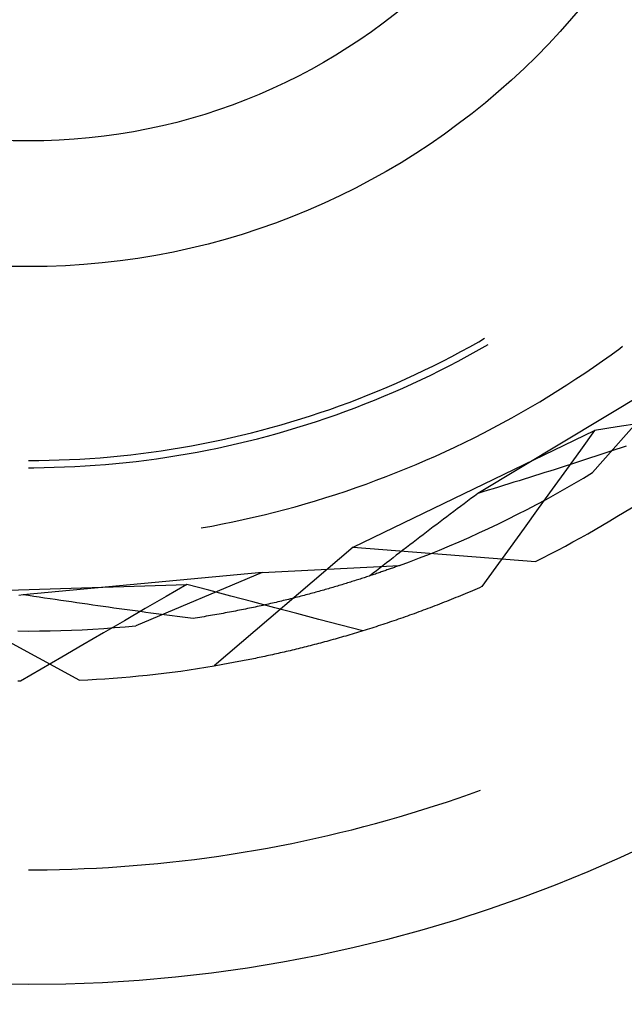
# Model space of a CAD drawing. Units: millimetres. Extents: x 0 to 841, y 0 to 594.
# Drawn here: x 532 to 533, y 511 to 514 of the extents above; entities that cross this region are included whole.
import ezdxf

# ---------------------------------------------------------------- set-up
doc = ezdxf.new("R2010")
doc.units = ezdxf.units.MM
doc.layers.add('SLD-0', color=179, linetype='Continuous')

msp = doc.modelspace()

# ---------------------------------------------------------------- linework, layer by layer
at = {"layer": 'SLD-0'}
for p, q in [((532.8972, 512.8228), (532.9221, 512.8368)), ((532.9221, 512.8368), (532.9385, 512.8462)), ((532.9403, 512.8241), (532.9485, 512.8289)), ((532.847, 512.7958), (532.8722, 512.8092)), ((532.8722, 512.8092), (532.8972, 512.8228)), ((532.8903, 512.7963), (532.9154, 512.81)), ((532.9154, 512.81), (532.9403, 512.8241)), ((533.2665, 512.7833), (533.2907, 512.8006)), ((533.2907, 512.8006), (533.3147, 512.8181)), ((533.3147, 512.8181), (533.3227, 512.8241)), ((532.7706, 512.7574), (532.7962, 512.77)), ((532.7962, 512.77), (532.8217, 512.7828)), ((532.8217, 512.7828), (532.847, 512.7958)), ((532.8397, 512.7695), (532.8651, 512.7827)), ((532.8651, 512.7827), (532.8903, 512.7963)), ((533.2421, 512.7662), (533.2665, 512.7833)), ((532.719, 512.7333), (532.7449, 512.7452)), ((532.7449, 512.7452), (532.7706, 512.7574)), ((532.7627, 512.7315), (532.7885, 512.7439)), ((532.7885, 512.7439), (532.8142, 512.7565)), ((532.8142, 512.7565), (532.8397, 512.7695)), ((533.4923, 512.7591), (532.9195, 512.4139)), ((533.1928, 512.733), (533.2175, 512.7495)), ((533.2175, 512.7495), (533.2421, 512.7662)), ((533.4923, 512.7591), (533.2393, 512.4724)), ((532.6668, 512.7103), (532.693, 512.7217)), ((532.693, 512.7217), (532.719, 512.7333)), ((532.7107, 512.7076), (532.7368, 512.7194)), ((532.7368, 512.7194), (532.7627, 512.7315)), ((533.1427, 512.7008), (533.1678, 512.7167)), ((533.1678, 512.7167), (533.1928, 512.733)), ((532.5877, 512.678), (532.6142, 512.6885)), ((532.6142, 512.6885), (532.6406, 512.6993)), ((532.6406, 512.6993), (532.6668, 512.7103)), ((532.6581, 512.6849), (532.6845, 512.6961)), ((532.6845, 512.6961), (532.7107, 512.7076)), ((533.1175, 512.6851), (533.1427, 512.7008)), ((532.5343, 512.658), (532.5611, 512.6679)), ((532.5611, 512.6679), (532.5877, 512.678)), ((532.5784, 512.653), (532.6051, 512.6634)), ((532.6051, 512.6634), (532.6317, 512.674)), ((532.6317, 512.674), (532.6581, 512.6849)), ((533.0664, 512.6545), (533.092, 512.6696)), ((533.092, 512.6696), (533.1175, 512.6851)), ((532.4535, 512.6302), (532.4805, 512.6392)), ((532.4805, 512.6392), (532.5075, 512.6484)), ((532.4977, 512.6239), (532.5247, 512.6333)), ((532.5075, 512.6484), (532.5343, 512.658)), ((532.5247, 512.6333), (532.5516, 512.643)), ((532.5516, 512.643), (532.5784, 512.653)), ((533.0147, 512.625), (533.0407, 512.6396)), ((533.0407, 512.6396), (533.0664, 512.6545)), ((532.3443, 512.5974), (532.3717, 512.6052)), ((532.3717, 512.6052), (532.3991, 512.6132)), ((532.3991, 512.6132), (532.4263, 512.6216)), ((532.416, 512.5974), (532.4433, 512.606)), ((532.4263, 512.6216), (532.4535, 512.6302)), ((532.4433, 512.606), (532.4705, 512.6148)), ((532.4705, 512.6148), (532.4977, 512.6239)), ((532.9624, 512.5967), (532.9887, 512.6107)), ((532.9887, 512.6107), (533.0147, 512.625)), ((533.3698, 512.6094), (533.3073, 512.5993)), ((532.2615, 512.5761), (532.2892, 512.5829)), ((532.2892, 512.5829), (532.3168, 512.59)), ((532.3168, 512.59), (532.3443, 512.5974)), ((532.3334, 512.5738), (532.361, 512.5813)), ((532.361, 512.5813), (532.3886, 512.5892)), ((532.3886, 512.5892), (532.416, 512.5974)), ((532.5724, 512.2641), (533.2447, 512.5892)), ((532.9095, 512.5694), (532.9361, 512.5829)), ((532.9361, 512.5829), (532.9624, 512.5967)), ((533.2447, 512.5892), (533.2054, 512.5349)), ((533.3073, 512.5993), (533.2447, 512.5892)), ((532.1221, 512.5467), (532.1501, 512.552)), ((532.1501, 512.552), (532.1781, 512.5575)), ((532.1781, 512.5575), (532.206, 512.5634)), ((532.206, 512.5634), (532.2338, 512.5696)), ((532.2223, 512.5465), (532.2502, 512.5529)), ((532.2338, 512.5696), (532.2615, 512.5761)), ((532.2502, 512.5529), (532.278, 512.5595)), ((532.278, 512.5595), (532.3058, 512.5665)), ((532.3058, 512.5665), (532.3334, 512.5738)), ((532.856, 512.5434), (532.8829, 512.5562)), ((532.8829, 512.5562), (532.9095, 512.5694)), ((531.953, 512.5219), (531.9813, 512.5252)), ((531.9813, 512.5252), (532.0095, 512.5289)), ((532.0095, 512.5289), (532.0377, 512.5329)), ((532.0377, 512.5329), (532.0659, 512.5372)), ((532.0659, 512.5372), (532.094, 512.5418)), ((532.0818, 512.5195), (532.11, 512.5243)), ((532.094, 512.5418), (532.1221, 512.5467)), ((532.11, 512.5243), (532.1381, 512.5293)), ((532.1381, 512.5293), (532.1662, 512.5347)), ((532.1662, 512.5347), (532.1943, 512.5405)), ((532.1943, 512.5405), (532.2223, 512.5465)), ((532.802, 512.5184), (532.8291, 512.5307)), ((532.8291, 512.5307), (532.856, 512.5434)), ((533.2054, 512.5349), (533.1662, 512.4806)), ((533.2761, 512.527), (533.262, 512.5224)), ((533.2902, 512.5317), (533.2761, 512.527)), ((533.3042, 512.5363), (533.2902, 512.5317)), ((533.3183, 512.541), (533.3042, 512.5363)), ((533.3323, 512.5457), (533.3183, 512.541)), ((531.6686, 512.5059), (531.6971, 512.5061)), ((531.6971, 512.5061), (531.7256, 512.5065)), ((531.7256, 512.5065), (531.754, 512.5073)), ((531.754, 512.5073), (531.7825, 512.5085)), ((531.7825, 512.5085), (531.811, 512.5099)), ((531.811, 512.5099), (531.8394, 512.5117)), ((531.8394, 512.5117), (531.8679, 512.5137)), ((531.8679, 512.5137), (531.8962, 512.5161)), ((531.883, 512.4949), (531.9115, 512.4975)), ((531.8962, 512.5161), (531.9246, 512.5188)), ((531.9115, 512.4975), (531.94, 512.5003)), ((531.9246, 512.5188), (531.953, 512.5219)), ((531.94, 512.5003), (531.9684, 512.5035)), ((531.9684, 512.5035), (531.9968, 512.507)), ((531.9968, 512.507), (532.0252, 512.5109)), ((532.0252, 512.5109), (532.0535, 512.515)), ((532.0535, 512.515), (532.0818, 512.5195)), ((532.7475, 512.4947), (532.7748, 512.5064)), ((532.7748, 512.5064), (532.802, 512.5184)), ((533.1914, 512.4994), (533.1772, 512.4948)), ((533.2056, 512.504), (533.1914, 512.4994)), ((533.2197, 512.5086), (533.2056, 512.504)), ((533.2338, 512.5132), (533.2197, 512.5086)), ((533.248, 512.5178), (533.2338, 512.5132)), ((533.262, 512.5224), (533.248, 512.5178)), ((531.6686, 512.4859), (531.6829, 512.4859)), ((531.6829, 512.4859), (531.7115, 512.4863)), ((531.7115, 512.4863), (531.7401, 512.4869)), ((531.7401, 512.4869), (531.7687, 512.4879)), ((531.7687, 512.4879), (531.7973, 512.4891)), ((531.7973, 512.4891), (531.8259, 512.4907)), ((531.8259, 512.4907), (531.8544, 512.4927)), ((531.8544, 512.4927), (531.883, 512.4949)), ((532.6647, 512.4612), (532.6924, 512.4721)), ((532.6924, 512.4721), (532.72, 512.4832)), ((532.72, 512.4832), (532.7475, 512.4947)), ((533.1061, 512.4721), (533.0918, 512.4675)), ((533.1204, 512.4766), (533.1061, 512.4721)), ((533.1346, 512.4811), (533.1204, 512.4766)), ((533.1662, 512.4806), (533.1269, 512.4263)), ((533.1488, 512.4857), (533.1346, 512.4811)), ((533.163, 512.4902), (533.1488, 512.4857)), ((533.1772, 512.4948), (533.163, 512.4902)), ((533.2137, 512.4569), (533.2393, 512.4724)), ((532.609, 512.4404), (532.6369, 512.4507)), ((532.6369, 512.4507), (532.6647, 512.4612)), ((533.0059, 512.4406), (532.9915, 512.4361)), ((533.0202, 512.4451), (533.0059, 512.4406)), ((533.0346, 512.4495), (533.0202, 512.4451)), ((533.0489, 512.454), (533.0346, 512.4495)), ((533.0632, 512.4585), (533.0489, 512.454)), ((533.0775, 512.463), (533.0632, 512.4585)), ((533.0918, 512.4675), (533.0775, 512.463)), ((533.162, 512.4268), (533.1879, 512.4417)), ((533.1879, 512.4417), (533.2137, 512.4569)), ((532.5245, 512.4115), (532.5528, 512.4208)), ((532.5528, 512.4208), (532.5809, 512.4305)), ((532.5809, 512.4305), (532.609, 512.4404)), ((532.9195, 512.4139), (532.9099, 512.4067)), ((532.9339, 512.4183), (532.9195, 512.4139)), ((532.9483, 512.4228), (532.9339, 512.4183)), ((532.9627, 512.4272), (532.9483, 512.4228)), ((532.9771, 512.4317), (532.9627, 512.4272)), ((532.9915, 512.4361), (532.9771, 512.4317)), ((533.1269, 512.4263), (533.0877, 512.372)), ((533.136, 512.4121), (533.162, 512.4268)), ((532.4392, 512.3853), (532.4678, 512.3937)), ((532.4678, 512.3937), (532.4962, 512.4024)), ((532.4962, 512.4024), (532.5245, 512.4115)), ((532.8907, 512.3924), (532.8811, 512.3852)), ((532.9003, 512.3996), (532.8907, 512.3924)), ((532.9099, 512.4067), (532.9003, 512.3996)), ((533.0834, 512.3835), (533.1098, 512.3977)), ((533.1098, 512.3977), (533.136, 512.4121)), ((532.3242, 512.3546), (532.3531, 512.3618)), ((532.3531, 512.3618), (532.3819, 512.3693)), ((532.3819, 512.3693), (532.4106, 512.3771)), ((532.4106, 512.3771), (532.4392, 512.3853)), ((532.8524, 512.3637), (532.8429, 512.3565)), ((532.862, 512.3709), (532.8524, 512.3637)), ((532.8715, 512.3781), (532.862, 512.3709)), ((532.8811, 512.3852), (532.8715, 512.3781)), ((533.0303, 512.356), (533.057, 512.3696)), ((533.0877, 512.372), (533.0484, 512.3176)), ((533.057, 512.3696), (533.0834, 512.3835)), ((532.2081, 512.329), (532.2372, 512.3349)), ((532.2372, 512.3349), (532.2663, 512.3412)), ((532.2663, 512.3412), (532.2953, 512.3477)), ((532.2953, 512.3477), (532.3242, 512.3546)), ((532.8144, 512.335), (532.805, 512.3279)), ((532.8239, 512.3422), (532.8144, 512.335)), ((532.8334, 512.3494), (532.8239, 512.3422)), ((532.8429, 512.3565), (532.8334, 512.3494)), ((532.9767, 512.3295), (533.0036, 512.3426)), ((533.0036, 512.3426), (533.0303, 512.356)), ((532.1496, 512.318), (532.1788, 512.3233)), ((532.1788, 512.3233), (532.2081, 512.329)), ((532.7767, 512.3064), (532.7673, 512.2992)), ((532.7861, 512.3136), (532.7767, 512.3064)), ((532.7955, 512.3207), (532.7861, 512.3136)), ((532.805, 512.3279), (532.7955, 512.3207)), ((532.8953, 512.2918), (532.9226, 512.3041)), ((532.9226, 512.3041), (532.9497, 512.3166)), ((532.9497, 512.3166), (532.9767, 512.3295)), ((533.0484, 512.3176), (533.0092, 512.2632)), ((532.7392, 512.2778), (532.7298, 512.2706)), ((532.7485, 512.2849), (532.7392, 512.2778)), ((532.7579, 512.2921), (532.7485, 512.2849)), ((532.7673, 512.2992), (532.7579, 512.2921)), ((532.8405, 512.268), (532.868, 512.2797)), ((532.868, 512.2797), (532.8953, 512.2918)), ((532.5724, 512.2641), (532.1854, 511.9335)), ((532.5724, 512.2641), (533.0798, 512.2241)), ((532.7019, 512.2491), (532.6926, 512.242)), ((532.7112, 512.2563), (532.7019, 512.2491)), ((532.7205, 512.2634), (532.7112, 512.2563)), ((532.7298, 512.2706), (532.7205, 512.2634)), ((532.7851, 512.2453), (532.8129, 512.2565)), ((532.8129, 512.2565), (532.8405, 512.268)), ((533.0092, 512.2632), (532.9701, 512.2089)), ((532.6742, 512.2276), (532.665, 512.2205)), ((532.6834, 512.2348), (532.6742, 512.2276)), ((532.6926, 512.242), (532.6834, 512.2348)), ((532.7013, 512.2133), (532.7294, 512.2237)), ((532.7294, 512.2237), (532.7573, 512.2343)), ((532.7573, 512.2343), (532.7851, 512.2453)), ((532.3194, 512.1942), (531.6536, 512.1318)), ((532.3194, 512.1942), (531.9671, 512.0457)), ((532.3194, 512.1942), (532.7013, 512.2133)), ((532.6374, 512.199), (532.6283, 512.1918)), ((532.6466, 512.2062), (532.6374, 512.199)), ((532.6475, 512.1942), (532.6442, 512.1931)), ((532.6558, 512.2133), (532.6466, 512.2062)), ((532.6507, 512.1954), (532.6475, 512.1942)), ((532.6539, 512.1965), (532.6507, 512.1954)), ((532.6571, 512.1976), (532.6539, 512.1965)), ((532.665, 512.2205), (532.6558, 512.2133)), ((532.6603, 512.1987), (532.6571, 512.1976)), ((532.6634, 512.1998), (532.6603, 512.1987)), ((532.6665, 512.2009), (532.6634, 512.1998)), ((532.6696, 512.2019), (532.6665, 512.2009)), ((532.6726, 512.203), (532.6696, 512.2019)), ((532.6756, 512.2041), (532.6726, 512.203)), ((532.6786, 512.2051), (532.6756, 512.2041)), ((532.6815, 512.2062), (532.6786, 512.2051)), ((532.6845, 512.2072), (532.6815, 512.2062)), ((532.6873, 512.2082), (532.6845, 512.2072)), ((532.6902, 512.2093), (532.6873, 512.2082)), ((532.693, 512.2103), (532.6902, 512.2093)), ((532.6958, 512.2113), (532.693, 512.2103)), ((532.6986, 512.2123), (532.6958, 512.2113)), ((532.7013, 512.2133), (532.6986, 512.2123)), ((532.9701, 512.2089), (532.9309, 512.1545)), ((532.565, 512.1672), (532.5611, 512.166)), ((532.5689, 512.1685), (532.565, 512.1672)), ((532.5727, 512.1697), (532.5689, 512.1685)), ((532.5766, 512.1709), (532.5727, 512.1697)), ((532.5804, 512.1721), (532.5766, 512.1709)), ((532.5842, 512.1733), (532.5804, 512.1721)), ((532.5879, 512.1745), (532.5842, 512.1733)), ((532.5917, 512.1757), (532.5879, 512.1745)), ((532.5954, 512.1769), (532.5917, 512.1757)), ((532.599, 512.1781), (532.5954, 512.1769)), ((532.6027, 512.1793), (532.599, 512.1781)), ((532.6063, 512.1804), (532.6027, 512.1793)), ((532.6099, 512.1816), (532.6063, 512.1804)), ((532.6134, 512.1828), (532.6099, 512.1816)), ((532.617, 512.184), (532.6134, 512.1828)), ((532.6205, 512.1851), (532.617, 512.184)), ((532.6283, 512.1918), (532.6192, 512.1847)), ((532.624, 512.1863), (532.6205, 512.1851)), ((532.6274, 512.1874), (532.624, 512.1863)), ((532.6308, 512.1886), (532.6274, 512.1874)), ((532.6342, 512.1897), (532.6308, 512.1886)), ((532.6376, 512.1909), (532.6342, 512.1897)), ((532.6409, 512.192), (532.6376, 512.1909)), ((532.6442, 512.1931), (532.6409, 512.192)), ((531.3628, 512.1369), (532.1093, 512.1605)), ((532.1093, 512.1605), (532.0513, 512.1269)), ((532.1705, 512.1443), (532.1093, 512.1605)), ((532.2317, 512.1281), (532.1705, 512.1443)), ((532.4726, 512.1401), (532.4681, 512.1389)), ((532.4771, 512.1413), (532.4726, 512.1401)), ((532.4815, 512.1426), (532.4771, 512.1413)), ((532.4859, 512.1438), (532.4815, 512.1426)), ((532.4903, 512.1451), (532.4859, 512.1438)), ((532.4947, 512.1463), (532.4903, 512.1451)), ((532.499, 512.1475), (532.4947, 512.1463)), ((532.5034, 512.1488), (532.499, 512.1475)), ((532.5077, 512.15), (532.5034, 512.1488)), ((532.5119, 512.1513), (532.5077, 512.15)), ((532.5162, 512.1525), (532.5119, 512.1513)), ((532.5204, 512.1537), (532.5162, 512.1525)), ((532.5246, 512.155), (532.5204, 512.1537)), ((532.5287, 512.1562), (532.5246, 512.155)), ((532.5329, 512.1574), (532.5287, 512.1562)), ((532.537, 512.1587), (532.5329, 512.1574)), ((532.541, 512.1599), (532.537, 512.1587)), ((532.5451, 512.1611), (532.541, 512.1599)), ((532.5491, 512.1624), (532.5451, 512.1611)), ((532.5531, 512.1636), (532.5491, 512.1624)), ((532.5571, 512.1648), (532.5531, 512.1636)), ((532.5611, 512.166), (532.5571, 512.1648)), ((532.8978, 512.1402), (532.8912, 512.1374)), ((532.9044, 512.143), (532.8978, 512.1402)), ((532.911, 512.1458), (532.9044, 512.143)), ((532.9176, 512.1487), (532.911, 512.1458)), ((532.9243, 512.1516), (532.9176, 512.1487)), ((532.9309, 512.1545), (532.9243, 512.1516)), ((531.3628, 512.1369), (531.8101, 511.8941)), ((531.6536, 512.1318), (531.6418, 512.1295)), ((531.6685, 512.1295), (531.6536, 512.1318)), ((531.6835, 512.1273), (531.6685, 512.1295)), ((531.6984, 512.125), (531.6835, 512.1273)), ((531.7133, 512.1228), (531.6984, 512.125)), ((531.7282, 512.1206), (531.7133, 512.1228)), ((531.743, 512.1184), (531.7282, 512.1206)), ((531.7579, 512.1162), (531.743, 512.1184)), ((531.7728, 512.114), (531.7579, 512.1162)), ((531.7877, 512.1118), (531.7728, 512.114)), ((531.8025, 512.1096), (531.7877, 512.1118)), ((532.0513, 512.1269), (531.9933, 512.0933)), ((532.2929, 512.1119), (532.2317, 512.1281)), ((532.3541, 512.0957), (532.2929, 512.1119)), ((532.3627, 512.1119), (532.3576, 512.1107)), ((532.3678, 512.1131), (532.3627, 512.1119)), ((532.3728, 512.1143), (532.3678, 512.1131)), ((532.3778, 512.1155), (532.3728, 512.1143)), ((532.3828, 512.1167), (532.3778, 512.1155)), ((532.3878, 512.1179), (532.3828, 512.1167)), ((532.3927, 512.1191), (532.3878, 512.1179)), ((532.3976, 512.1204), (532.3927, 512.1191)), ((532.4025, 512.1216), (532.3976, 512.1204)), ((532.4073, 512.1228), (532.4025, 512.1216)), ((532.4122, 512.124), (532.4073, 512.1228)), ((532.417, 512.1253), (532.4122, 512.124)), ((532.4217, 512.1265), (532.417, 512.1253)), ((532.4265, 512.1277), (532.4217, 512.1265)), ((532.4312, 512.129), (532.4265, 512.1277)), ((532.4359, 512.1302), (532.4312, 512.129)), ((532.4406, 512.1314), (532.4359, 512.1302)), ((532.4453, 512.1327), (532.4406, 512.1314)), ((532.4499, 512.1339), (532.4453, 512.1327)), ((532.4545, 512.1351), (532.4499, 512.1339)), ((532.459, 512.1364), (532.4545, 512.1351)), ((532.4636, 512.1376), (532.459, 512.1364)), ((532.4681, 512.1389), (532.4636, 512.1376)), ((532.8322, 512.1133), (532.8257, 512.1108)), ((532.8388, 512.1159), (532.8322, 512.1133)), ((532.8453, 512.1185), (532.8388, 512.1159)), ((532.8518, 512.1212), (532.8453, 512.1185)), ((532.8583, 512.1238), (532.8518, 512.1212)), ((532.8649, 512.1265), (532.8583, 512.1238)), ((532.8714, 512.1292), (532.8649, 512.1265)), ((532.878, 512.1319), (532.8714, 512.1292)), ((532.8846, 512.1347), (532.878, 512.1319)), ((532.8912, 512.1374), (532.8846, 512.1347)), ((531.8173, 512.1075), (531.8025, 512.1096)), ((531.8322, 512.1054), (531.8173, 512.1075)), ((531.847, 512.1032), (531.8322, 512.1054)), ((531.8618, 512.1011), (531.847, 512.1032)), ((531.8766, 512.099), (531.8618, 512.1011)), ((531.8914, 512.097), (531.8766, 512.099)), ((531.9062, 512.0949), (531.8914, 512.097)), ((531.9209, 512.0929), (531.9062, 512.0949)), ((531.9357, 512.0908), (531.9209, 512.0929)), ((531.9933, 512.0933), (531.9353, 512.0596)), ((531.9504, 512.0888), (531.9357, 512.0908)), ((531.9652, 512.0868), (531.9504, 512.0888)), ((531.9799, 512.0848), (531.9652, 512.0868)), ((531.9946, 512.0829), (531.9799, 512.0848)), ((532.2334, 512.0843), (532.2277, 512.0832)), ((532.2391, 512.0854), (532.2334, 512.0843)), ((532.2448, 512.0865), (532.2391, 512.0854)), ((532.2504, 512.0876), (532.2448, 512.0865)), ((532.256, 512.0887), (532.2504, 512.0876)), ((532.2616, 512.0898), (532.256, 512.0887)), ((532.2672, 512.0909), (532.2616, 512.0898)), ((532.2727, 512.092), (532.2672, 512.0909)), ((532.2782, 512.0932), (532.2727, 512.092)), ((532.2837, 512.0943), (532.2782, 512.0932)), ((532.2891, 512.0954), (532.2837, 512.0943)), ((532.2945, 512.0966), (532.2891, 512.0954)), ((532.2999, 512.0977), (532.2945, 512.0966)), ((532.3053, 512.0989), (532.2999, 512.0977)), ((532.3107, 512.1001), (532.3053, 512.0989)), ((532.316, 512.1012), (532.3107, 512.1001)), ((532.3213, 512.1024), (532.316, 512.1012)), ((532.3266, 512.1036), (532.3213, 512.1024)), ((532.3318, 512.1047), (532.3266, 512.1036)), ((532.337, 512.1059), (532.3318, 512.1047)), ((532.3422, 512.1071), (532.337, 512.1059)), ((532.3474, 512.1083), (532.3422, 512.1071)), ((532.3525, 512.1095), (532.3474, 512.1083)), ((532.3576, 512.1107), (532.3525, 512.1095)), ((532.4153, 512.0795), (532.3541, 512.0957)), ((532.7614, 512.0862), (532.755, 512.0839)), ((532.7678, 512.0886), (532.7614, 512.0862)), ((532.7742, 512.091), (532.7678, 512.0886)), ((532.7806, 512.0934), (532.7742, 512.091)), ((532.787, 512.0958), (532.7806, 512.0934)), ((532.7934, 512.0982), (532.787, 512.0958)), ((532.7999, 512.1007), (532.7934, 512.0982)), ((532.8063, 512.1032), (532.7999, 512.1007)), ((532.8128, 512.1057), (532.8063, 512.1032)), ((532.8193, 512.1082), (532.8128, 512.1057)), ((532.8257, 512.1108), (532.8193, 512.1082)), ((531.9353, 512.0596), (531.8774, 512.0259)), ((532.0093, 512.0809), (531.9946, 512.0829)), ((532.024, 512.079), (532.0093, 512.0809)), ((532.0387, 512.0771), (532.024, 512.079)), ((532.0534, 512.0752), (532.0387, 512.0771)), ((532.0681, 512.0733), (532.0534, 512.0752)), ((532.0827, 512.0714), (532.0681, 512.0733)), ((532.0974, 512.0696), (532.0827, 512.0714)), ((532.112, 512.0677), (532.0974, 512.0696)), ((532.1266, 512.0659), (532.112, 512.0677)), ((532.1328, 512.0669), (532.1266, 512.0659)), ((532.1389, 512.0678), (532.1328, 512.0669)), ((532.145, 512.0688), (532.1389, 512.0678)), ((532.1511, 512.0698), (532.145, 512.0688)), ((532.1571, 512.0708), (532.1511, 512.0698)), ((532.1632, 512.0718), (532.1571, 512.0708)), ((532.1692, 512.0728), (532.1632, 512.0718)), ((532.1751, 512.0738), (532.1692, 512.0728)), ((532.1811, 512.0748), (532.1751, 512.0738)), ((532.187, 512.0758), (532.1811, 512.0748)), ((532.1929, 512.0768), (532.187, 512.0758)), ((532.1988, 512.0779), (532.1929, 512.0768)), ((532.2046, 512.0789), (532.1988, 512.0779)), ((532.2104, 512.08), (532.2046, 512.0789)), ((532.2162, 512.0811), (532.2104, 512.08)), ((532.222, 512.0821), (532.2162, 512.0811)), ((532.2277, 512.0832), (532.222, 512.0821)), ((532.4766, 512.0634), (532.4153, 512.0795)), ((532.5378, 512.0473), (532.4766, 512.0634)), ((532.6795, 512.0572), (532.6732, 512.0551)), ((532.6857, 512.0593), (532.6795, 512.0572)), ((532.6919, 512.0615), (532.6857, 512.0593)), ((532.6982, 512.0636), (532.6919, 512.0615)), ((532.7044, 512.0658), (532.6982, 512.0636)), ((532.7107, 512.068), (532.7044, 512.0658)), ((532.717, 512.0702), (532.7107, 512.068)), ((532.7233, 512.0724), (532.717, 512.0702)), ((532.7296, 512.0747), (532.7233, 512.0724)), ((532.736, 512.0769), (532.7296, 512.0747)), ((532.7423, 512.0792), (532.736, 512.0769)), ((532.7487, 512.0815), (532.7423, 512.0792)), ((532.755, 512.0839), (532.7487, 512.0815)), ((531.6387, 512.0311), (531.6686, 512.0309)), ((531.6686, 512.0309), (531.6985, 512.0311)), ((531.6985, 512.0311), (531.7284, 512.0315)), ((531.7284, 512.0315), (531.7583, 512.0322)), ((531.7583, 512.0322), (531.7881, 512.0333)), ((531.7881, 512.0333), (531.818, 512.0346)), ((531.818, 512.0346), (531.8479, 512.0362)), ((531.8479, 512.0362), (531.8777, 512.0382)), ((531.8777, 512.0382), (531.9075, 512.0404)), ((531.9075, 512.0404), (531.9373, 512.0429)), ((531.9373, 512.0429), (531.9671, 512.0457)), ((532.5991, 512.0312), (532.5378, 512.0473)), ((532.5936, 512.0295), (532.5876, 512.0277)), ((532.5997, 512.0314), (532.5936, 512.0295)), ((532.6057, 512.0333), (532.5997, 512.0314)), ((532.6118, 512.0352), (532.6057, 512.0333)), ((532.6179, 512.0371), (532.6118, 512.0352)), ((532.624, 512.039), (532.6179, 512.0371)), ((532.6301, 512.041), (532.624, 512.039)), ((532.6362, 512.0429), (532.6301, 512.041)), ((532.6423, 512.0449), (532.6362, 512.0429)), ((532.6485, 512.0469), (532.6423, 512.0449)), ((532.6547, 512.0489), (532.6485, 512.0469)), ((532.6608, 512.051), (532.6547, 512.0489)), ((532.667, 512.053), (532.6608, 512.051)), ((532.6732, 512.0551), (532.667, 512.053)), ((531.8774, 512.0259), (531.8194, 511.9922)), ((532.4988, 512.0021), (532.493, 512.0005)), ((532.5046, 512.0037), (532.4988, 512.0021)), ((532.5105, 512.0053), (532.5046, 512.0037)), ((532.5163, 512.0069), (532.5105, 512.0053)), ((532.5222, 512.0085), (532.5163, 512.0069)), ((532.528, 512.0102), (532.5222, 512.0085)), ((532.5339, 512.0119), (532.528, 512.0102)), ((532.5398, 512.0136), (532.5339, 512.0119)), ((532.5458, 512.0153), (532.5398, 512.0136)), ((532.5517, 512.017), (532.5458, 512.0153)), ((532.5576, 512.0187), (532.5517, 512.017)), ((532.5636, 512.0205), (532.5576, 512.0187)), ((532.5696, 512.0223), (532.5636, 512.0205)), ((532.5756, 512.0241), (532.5696, 512.0223)), ((532.5816, 512.0259), (532.5756, 512.0241)), ((532.5876, 512.0277), (532.5816, 512.0259)), ((531.8194, 511.9922), (531.7615, 511.9585)), ((532.3913, 511.9748), (532.3858, 511.9735)), ((532.3968, 511.9761), (532.3913, 511.9748)), ((532.4024, 511.9774), (532.3968, 511.9761)), ((532.4079, 511.9787), (532.4024, 511.9774)), ((532.4135, 511.9801), (532.4079, 511.9787)), ((532.4191, 511.9814), (532.4135, 511.9801)), ((532.4247, 511.9828), (532.4191, 511.9814)), ((532.4303, 511.9842), (532.4247, 511.9828)), ((532.4359, 511.9856), (532.4303, 511.9842)), ((532.4415, 511.987), (532.4359, 511.9856)), ((532.4472, 511.9885), (532.4415, 511.987)), ((532.4529, 511.9899), (532.4472, 511.9885)), ((532.4586, 511.9914), (532.4529, 511.9899)), ((532.4643, 511.9929), (532.4586, 511.9914)), ((532.47, 511.9944), (532.4643, 511.9929)), ((532.4757, 511.9959), (532.47, 511.9944)), ((532.4815, 511.9974), (532.4757, 511.9959)), ((532.4872, 511.9989), (532.4815, 511.9974)), ((532.493, 512.0005), (532.4872, 511.9989)), ((531.7615, 511.9585), (531.7036, 511.9248)), ((532.2642, 511.9476), (532.2592, 511.9467)), ((532.2693, 511.9486), (532.2642, 511.9476)), ((532.2744, 511.9496), (532.2693, 511.9486)), ((532.2796, 511.9506), (532.2744, 511.9496)), ((532.2847, 511.9516), (532.2796, 511.9506)), ((532.2899, 511.9527), (532.2847, 511.9516)), ((532.295, 511.9537), (532.2899, 511.9527)), ((532.3002, 511.9548), (532.295, 511.9537)), ((532.3055, 511.9559), (532.3002, 511.9548)), ((532.3107, 511.9569), (532.3055, 511.9559)), ((532.316, 511.958), (532.3107, 511.9569)), ((532.3212, 511.9591), (532.316, 511.958)), ((532.3265, 511.9603), (532.3212, 511.9591)), ((532.3318, 511.9614), (532.3265, 511.9603)), ((532.3371, 511.9625), (532.3318, 511.9614)), ((532.3425, 511.9637), (532.3371, 511.9625)), ((532.3478, 511.9649), (532.3425, 511.9637)), ((532.3532, 511.9661), (532.3478, 511.9649)), ((532.3586, 511.9673), (532.3532, 511.9661)), ((532.364, 511.9685), (532.3586, 511.9673)), ((532.3694, 511.9697), (532.364, 511.9685)), ((532.3749, 511.971), (532.3694, 511.9697)), ((532.3804, 511.9722), (532.3749, 511.971)), ((532.3858, 511.9735), (532.3804, 511.9722)), ((531.7036, 511.9248), (531.6457, 511.891)), ((532.1902, 511.9343), (532.1854, 511.9335)), ((532.195, 511.9351), (532.1902, 511.9343)), ((532.1998, 511.936), (532.195, 511.9351)), ((532.2047, 511.9368), (532.1998, 511.936)), ((532.2095, 511.9376), (532.2047, 511.9368)), ((532.2144, 511.9385), (532.2095, 511.9376)), ((532.2193, 511.9393), (532.2144, 511.9385)), ((532.2242, 511.9402), (532.2193, 511.9393)), ((532.2292, 511.9411), (532.2242, 511.9402)), ((532.2341, 511.942), (532.2292, 511.9411)), ((532.2391, 511.9429), (532.2341, 511.942)), ((532.2441, 511.9438), (532.2391, 511.9429)), ((532.2491, 511.9448), (532.2441, 511.9438)), ((532.2541, 511.9457), (532.2491, 511.9448)), ((532.2592, 511.9467), (532.2541, 511.9457)), ((531.6457, 511.891), (531.6385, 511.8911)), ((532.8319, 511.5544), (532.8644, 511.5654)), ((532.8644, 511.5654), (532.8968, 511.5767)), ((532.8968, 511.5767), (532.9273, 511.5877)), ((532.7666, 511.5334), (532.7993, 511.5438)), ((532.7993, 511.5438), (532.8319, 511.5544)), ((532.6679, 511.504), (532.7009, 511.5135)), ((532.7009, 511.5135), (532.7338, 511.5233)), ((532.7338, 511.5233), (532.7666, 511.5334)), ((532.5685, 511.4775), (532.6017, 511.486)), ((532.6017, 511.486), (532.6349, 511.4949)), ((532.6349, 511.4949), (532.6679, 511.504)), ((532.4348, 511.4464), (532.4684, 511.4537)), ((532.4684, 511.4537), (532.5018, 511.4613)), ((532.5018, 511.4613), (532.5352, 511.4692)), ((532.5352, 511.4692), (532.5685, 511.4775)), ((532.3001, 511.4203), (532.3339, 511.4264)), ((532.3339, 511.4264), (532.3676, 511.4327)), ((532.3676, 511.4327), (532.4012, 511.4394)), ((532.4012, 511.4394), (532.4348, 511.4464)), ((532.1305, 511.3949), (532.1645, 511.3993)), ((532.1645, 511.3993), (532.1985, 511.4041)), ((532.1985, 511.4041), (532.2324, 511.4092)), ((532.2324, 511.4092), (532.2663, 511.4146)), ((532.2663, 511.4146), (532.3001, 511.4203)), ((531.8572, 511.3706), (531.8914, 511.3725)), ((531.8914, 511.3725), (531.9257, 511.3747)), ((531.9257, 511.3747), (531.9599, 511.3773)), ((531.9599, 511.3773), (531.9941, 511.3802)), ((531.9941, 511.3802), (532.0282, 511.3834)), ((532.0282, 511.3834), (532.0623, 511.3869)), ((532.0623, 511.3869), (532.0964, 511.3907)), ((532.0964, 511.3907), (532.1305, 511.3949)), ((531.6686, 511.3658), (531.6857, 511.3658)), ((531.6857, 511.3658), (531.72, 511.3661)), ((531.72, 511.3661), (531.7543, 511.3667)), ((531.7543, 511.3667), (531.7886, 511.3677)), ((531.7886, 511.3677), (531.8229, 511.369)), ((531.8229, 511.369), (531.8572, 511.3706))]:
    msp.add_line(p, q, dxfattribs=at)
for radius in [4, 2, 1.65]:
    msp.add_circle((531.6686, 515.0459), radius, dxfattribs=at)
for radius, start, end in [(5.4, 222.7339, 335.7141), (3.155, 296.571, 303.429), (5.7395, 224.9703, 331.84874), (3.155, 272.571, 279.429)]:
    msp.add_arc((531.6686, 515.0459), radius, start, end, dxfattribs=at)

doc.saveas('drawing.dxf')
